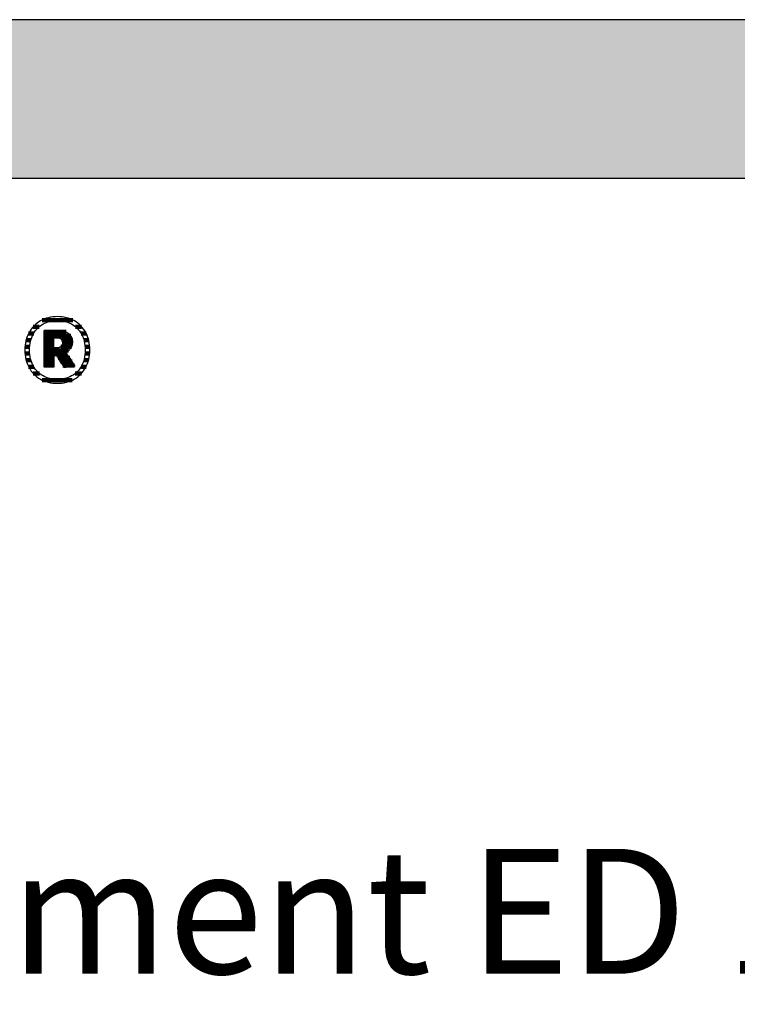
# Model space of a CAD drawing. Extents: x -552 to 1418, y -16990 to 729.
# Drawn here: x -245 to 42, y -2675 to -2281 of the extents above; entities that cross this region are included whole.
import ezdxf

# ---------------------------------------------------------------- set-up
doc = ezdxf.new("R2010")
doc.units = 0
doc.header["$LTSCALE"] = 10
doc.layers.add('DETAIL_1', color=7, linetype='CONTINUOUS')
doc.styles.add('WHITNEY_BOOK', font='txt')

# ---------------------------------------------------------------- blocks, each defined once
blk = doc.blocks.new('*X11')
at = {"layer": 'DETAIL_1', "color": 42, "linetype": 'CONTINUOUS', "lineweight": -2}
for p, q in [((-223.82, -2401.41), (-236.1, -2401.41)), ((-239.48, -2406.74), (-241.49, -2406.74)), ((-237.24, -2404.08), (-239.64, -2404.08)), ((-220.28, -2404.08), (-222.74, -2404.08)), ((-218.46, -2406.74), (-220.51, -2406.74)), ((-240.6, -2409.41), (-242.51, -2409.41)), ((-217.46, -2409.41), (-219.39, -2409.41)), ((-241.06, -2412.08), (-242.96, -2412.08)), ((-241.06, -2414.75), (-242.96, -2414.75)), ((-217.02, -2412.08), (-218.92, -2412.08)), ((-217.03, -2414.75), (-218.92, -2414.75)), ((-240.58, -2417.42), (-242.52, -2417.42)), ((-217.48, -2417.42), (-219.4, -2417.42)), ((-239.44, -2420.09), (-241.51, -2420.09)), ((-237.16, -2422.75), (-239.66, -2422.75)), ((-220.38, -2422.75), (-222.81, -2422.75)), ((-218.51, -2420.09), (-220.53, -2420.09)), ((-226.98, -2425.42), (-236.05, -2425.42)), ((-224.01, -2425.42), (-226.98, -2425.42))]:
    blk.add_line(p, q, dxfattribs=at)
blk = doc.blocks.new('*X12')
at = {"layer": 'DETAIL_1', "color": 42, "linetype": 'CONTINUOUS', "lineweight": -2}
for p, q in [((-226.52, -2406.17), (-235.33, -2406.17)), ((-224.67, -2407.66), (-235.33, -2407.66)), ((-231.37, -2409.15), (-235.33, -2409.15)), ((-231.37, -2410.63), (-235.33, -2410.63)), ((-224.07, -2409.15), (-228.37, -2409.15)), ((-223.99, -2410.63), (-227.92, -2410.63)), ((-231.37, -2412.12), (-235.33, -2412.12)), ((-227.72, -2413.61), (-235.33, -2413.61)), ((-227.62, -2415.09), (-235.33, -2415.09)), ((-227.82, -2412.12), (-228.62, -2412.12)), ((-224.35, -2412.12), (-227.82, -2412.12)), ((-225.5, -2413.61), (-227.72, -2413.61)), ((-226.06, -2415.09), (-227.62, -2415.09)), ((-231.37, -2416.58), (-235.33, -2416.58)), ((-231.37, -2418.06), (-235.33, -2418.06)), ((-227.52, -2416.58), (-229.69, -2416.58)), ((-227.42, -2418.06), (-228.75, -2418.06)), ((-225.07, -2416.58), (-227.52, -2416.58)), ((-224.08, -2418.06), (-227.42, -2418.06)), ((-231.37, -2419.55), (-235.33, -2419.55)), ((-227.32, -2419.55), (-227.82, -2419.55)), ((-223.09, -2419.55), (-227.32, -2419.55))]:
    blk.add_line(p, q, dxfattribs=at)

msp = doc.modelspace()

# ---------------------------------------------------------------- hatches: boundary and pattern name
at = {"layer": 'DETAIL_1', "linetype": 'CONTINUOUS'}
msp.add_hatch(color=28, dxfattribs=at).paths.add_polyline_path([(-552.24, -2344.64), (1417.76, -2344.64), (1417.76, -2281.2), (-552.24, -2281.2)])

# ---------------------------------------------------------------- linework, layer by layer
at = {"layer": 'DETAIL_1', "color": 42, "lineweight": -2}
for p, q in [((-227.24, -2420.46), (-227.26, -2420.44)), ((-229.99, -2426.72), (-229.06, -2426.69))]:
    msp.add_line(p, q, dxfattribs=at)
at = {"layer": 'DETAIL_1', "color": 28, "linetype": 'CONTINUOUS', "lineweight": -3}
msp.add_lwpolyline([(-552.24, -2344.64), (1417.76, -2344.64), (1417.76, -2281.2), (-552.24, -2281.2)], close=True, dxfattribs=at)
at = {"layer": 'DETAIL_1', "color": 42, "lineweight": -3}
for points in [[(-229.06, -2426.69), (-228.15, -2426.61), (-227.26, -2426.47), (-226.4, -2426.28), (-225.57, -2426.04), (-224.76, -2425.75), (-223.99, -2425.41), (-223.25, -2425.03), (-222.54, -2424.6), (-221.87, -2424.12), (-221.24, -2423.6), (-220.64, -2423.03), (-220.08, -2422.43), (-219.57, -2421.78), (-219.09, -2421.1), (-218.66, -2420.38), (-218.28, -2419.62), (-217.94, -2418.83), (-217.65, -2418), (-217.41, -2417.14), (-217.22, -2416.25), (-217.08, -2415.33), (-217, -2414.38), (-216.97, -2413.41), (-216.99, -2412.42), (-217.08, -2411.47), (-217.21, -2410.54), (-217.4, -2409.65), (-217.63, -2408.78), (-217.92, -2407.95), (-218.25, -2407.16), (-218.64, -2406.4), (-219.06, -2405.67), (-219.53, -2404.99), (-220.04, -2404.34), (-220.6, -2403.73), (-221.19, -2403.17), (-221.82, -2402.64), (-222.49, -2402.16), (-223.2, -2401.73), (-223.94, -2401.34), (-224.71, -2401), (-225.52, -2400.71), (-226.36, -2400.47), (-227.23, -2400.28), (-228.12, -2400.15), (-229.04, -2400.07), (-229.99, -2400.04), (-230.93, -2400.07), (-231.84, -2400.15), (-232.73, -2400.29), (-233.59, -2400.48), (-234.42, -2400.72), (-235.22, -2401.01), (-236, -2401.35), (-236.74, -2401.74), (-237.44, -2402.18), (-238.11, -2402.66), (-238.75, -2403.19), (-239.35, -2403.75), (-239.9, -2404.36), (-240.42, -2405.01), (-240.89, -2405.7), (-241.32, -2406.42), (-241.71, -2407.18), (-242.05, -2407.98), (-242.34, -2408.81), (-242.58, -2409.67), (-242.77, -2410.56), (-242.91, -2411.48), (-242.99, -2412.43), (-243.02, -2413.41), (-242.99, -2414.39), (-242.91, -2415.34), (-242.77, -2416.27), (-242.59, -2417.16), (-242.35, -2418.02), (-242.06, -2418.85), (-241.73, -2419.65), (-241.35, -2420.4), (-240.92, -2421.12), (-240.45, -2421.81), (-239.94, -2422.45), (-239.39, -2423.05), (-238.8, -2423.62), (-238.16, -2424.14), (-237.49, -2424.61), (-236.79, -2425.04), (-236.05, -2425.42), (-235.27, -2425.76), (-234.46, -2426.05), (-233.63, -2426.29), (-232.76, -2426.47), (-231.86, -2426.61), (-230.94, -2426.69), (-229.99, -2426.72)], [(-223.72, -2423.43), (-224.33, -2423.79), (-224.96, -2424.11), (-225.62, -2424.39), (-226.3, -2424.63), (-227, -2424.82), (-227.72, -2424.97), (-228.46, -2425.08), (-229.22, -2425.15), (-229.99, -2425.17), (-229.99, -2425.17), (-229.99, -2425.17), (-229.99, -2425.17), (-229.99, -2425.17), (-229.99, -2425.17), (-229.99, -2425.17), (-229.99, -2425.17), (-229.99, -2425.17), (-229.99, -2425.17), (-229.99, -2425.17), (-229.99, -2425.17), (-229.99, -2425.17), (-229.99, -2425.17), (-229.99, -2425.17), (-229.99, -2425.17), (-229.99, -2425.17), (-229.99, -2425.17), (-229.99, -2425.17), (-229.99, -2425.17), (-229.99, -2425.17), (-229.99, -2425.17), (-229.99, -2425.17), (-229.99, -2425.17), (-229.99, -2425.17), (-230.76, -2425.15), (-231.51, -2425.08), (-232.25, -2424.97), (-232.97, -2424.82), (-233.67, -2424.63), (-234.35, -2424.39), (-235, -2424.11), (-235.63, -2423.79), (-236.24, -2423.43), (-236.82, -2423.03), (-237.36, -2422.59), (-237.88, -2422.11), (-238.37, -2421.59), (-238.82, -2421.03), (-239.24, -2420.43), (-239.61, -2419.8), (-239.96, -2419.13), (-240.26, -2418.42), (-240.51, -2417.67), (-240.73, -2416.89), (-240.9, -2416.07), (-241.02, -2415.22), (-241.1, -2414.33), (-241.12, -2413.41), (-241.12, -2413.41), (-241.12, -2413.41), (-241.12, -2413.41), (-241.12, -2413.41), (-241.12, -2413.41), (-241.12, -2413.41), (-241.12, -2413.41), (-241.12, -2413.41), (-241.12, -2413.41), (-241.12, -2413.41), (-241.12, -2413.41), (-241.12, -2413.41), (-241.12, -2413.41), (-241.12, -2413.41), (-241.12, -2413.41), (-241.12, -2413.41), (-241.12, -2413.41), (-241.12, -2413.41), (-241.12, -2413.41), (-241.12, -2413.41), (-241.12, -2413.41), (-241.12, -2413.41), (-241.12, -2413.41), (-241.12, -2413.41), (-241.1, -2412.48), (-241.02, -2411.58), (-240.9, -2410.72), (-240.73, -2409.9), (-240.51, -2409.11), (-240.26, -2408.36), (-239.96, -2407.65), (-239.61, -2406.98), (-239.24, -2406.34), (-238.82, -2405.74), (-238.37, -2405.18), (-237.88, -2404.66), (-237.36, -2404.17), (-236.82, -2403.73), (-236.24, -2403.33), (-235.63, -2402.97), (-235, -2402.65), (-234.35, -2402.37), (-233.67, -2402.13), (-232.97, -2401.94), (-232.25, -2401.78), (-231.51, -2401.67), (-230.76, -2401.61), (-229.99, -2401.59), (-229.22, -2401.61), (-228.47, -2401.67), (-227.73, -2401.78), (-227.02, -2401.94), (-226.32, -2402.13), (-225.64, -2402.37), (-224.98, -2402.65), (-224.35, -2402.97), (-223.75, -2403.33), (-223.17, -2403.73), (-222.62, -2404.17), (-222.1, -2404.66), (-221.62, -2405.18), (-221.17, -2405.74), (-220.75, -2406.34), (-220.37, -2406.98), (-220.03, -2407.65), (-219.73, -2408.36), (-219.47, -2409.11), (-219.26, -2409.9), (-219.09, -2410.72), (-218.96, -2411.58), (-218.89, -2412.48), (-218.86, -2413.41), (-218.86, -2413.41), (-218.86, -2413.41), (-218.86, -2413.41), (-218.86, -2413.41), (-218.86, -2413.41), (-218.86, -2413.41), (-218.86, -2413.41), (-218.86, -2413.41), (-218.86, -2413.41), (-218.86, -2413.41), (-218.86, -2413.41), (-218.86, -2413.41), (-218.86, -2413.41), (-218.86, -2413.41), (-218.86, -2413.41), (-218.86, -2413.41), (-218.86, -2413.41), (-218.86, -2413.41), (-218.86, -2413.41), (-218.86, -2413.41), (-218.86, -2413.41), (-218.86, -2413.41), (-218.86, -2413.41), (-218.86, -2413.41), (-218.89, -2414.33), (-218.96, -2415.22), (-219.08, -2416.07), (-219.25, -2416.89), (-219.47, -2417.67), (-219.72, -2418.42), (-220.02, -2419.13), (-220.36, -2419.8), (-220.74, -2420.43), (-221.15, -2421.03), (-221.6, -2421.59), (-222.08, -2422.11), (-222.6, -2422.59), (-223.15, -2423.03), (-223.72, -2423.43)], [(-227.26, -2420.44), (-227.31, -2420.36), (-227.38, -2420.24), (-227.49, -2420.07), (-227.61, -2419.87), (-227.76, -2419.64), (-227.92, -2419.38), (-228.1, -2419.1), (-228.29, -2418.79), (-228.49, -2418.48), (-228.7, -2418.15), (-228.9, -2417.83), (-229.11, -2417.5), (-229.32, -2417.17), (-229.51, -2416.86), (-229.7, -2416.55), (-229.88, -2416.27), (-230.05, -2416.01), (-230.19, -2415.78), (-230.32, -2415.58), (-230.42, -2415.41), (-230.5, -2415.29), (-230.55, -2415.21), (-230.57, -2415.19), (-230.57, -2415.19), (-230.57, -2415.19), (-230.57, -2415.19), (-230.57, -2415.19), (-230.57, -2415.19), (-230.57, -2415.19), (-230.57, -2415.19), (-230.57, -2415.19), (-230.57, -2415.19), (-230.57, -2415.19), (-230.57, -2415.19), (-230.57, -2415.19), (-230.57, -2415.19), (-230.57, -2415.19), (-230.57, -2415.19), (-230.57, -2415.19), (-230.57, -2415.19), (-230.57, -2415.19), (-230.57, -2415.19), (-230.57, -2415.19), (-230.57, -2415.19), (-230.57, -2415.19), (-230.57, -2415.19), (-230.57, -2415.19), (-230.57, -2415.19), (-230.58, -2415.19), (-230.6, -2415.19), (-230.63, -2415.19), (-230.66, -2415.19), (-230.69, -2415.19), (-230.73, -2415.19), (-230.77, -2415.19), (-230.82, -2415.19), (-230.87, -2415.19), (-230.92, -2415.19), (-230.97, -2415.19), (-231.02, -2415.19), (-231.07, -2415.19), (-231.12, -2415.19), (-231.16, -2415.19), (-231.2, -2415.19), (-231.24, -2415.19), (-231.28, -2415.19), (-231.31, -2415.19), (-231.33, -2415.19), (-231.35, -2415.19), (-231.36, -2415.19), (-231.37, -2415.19), (-231.37, -2415.19), (-231.37, -2415.19), (-231.37, -2415.19), (-231.37, -2415.19), (-231.37, -2415.19), (-231.37, -2415.19), (-231.37, -2415.19), (-231.37, -2415.19), (-231.37, -2415.19), (-231.37, -2415.19), (-231.37, -2415.19), (-231.37, -2415.19), (-231.37, -2415.19), (-231.37, -2415.19), (-231.37, -2415.19), (-231.37, -2415.19), (-231.37, -2415.19), (-231.37, -2415.19), (-231.37, -2415.19), (-231.37, -2415.19), (-231.37, -2415.19), (-231.37, -2415.19), (-231.37, -2415.19), (-231.37, -2415.19), (-231.37, -2415.21), (-231.37, -2415.29), (-231.37, -2415.41), (-231.37, -2415.56), (-231.37, -2415.76), (-231.37, -2415.98), (-231.37, -2416.24), (-231.37, -2416.51), (-231.37, -2416.8), (-231.37, -2417.11), (-231.37, -2417.42), (-231.37, -2417.74), (-231.37, -2418.06), (-231.37, -2418.37), (-231.37, -2418.68), (-231.37, -2418.97), (-231.37, -2419.24), (-231.37, -2419.49), (-231.37, -2419.72), (-231.37, -2419.91), (-231.37, -2420.07), (-231.37, -2420.19), (-231.37, -2420.27), (-231.37, -2420.29), (-231.37, -2420.29), (-231.37, -2420.29), (-231.37, -2420.29), (-231.37, -2420.29), (-231.37, -2420.29), (-231.37, -2420.29), (-231.37, -2420.29), (-231.37, -2420.29), (-231.37, -2420.29), (-231.37, -2420.29), (-231.37, -2420.29), (-231.37, -2420.29), (-231.37, -2420.29), (-231.37, -2420.29), (-231.37, -2420.29), (-231.37, -2420.29), (-231.37, -2420.29), (-231.37, -2420.29), (-231.37, -2420.29), (-231.37, -2420.29), (-231.37, -2420.29), (-231.37, -2420.29), (-231.37, -2420.29), (-231.37, -2420.29), (-231.39, -2420.29), (-231.45, -2420.29), (-231.54, -2420.29), (-231.66, -2420.29), (-231.81, -2420.29), (-231.99, -2420.29), (-232.18, -2420.29), (-232.4, -2420.29), (-232.62, -2420.29), (-232.86, -2420.29), (-233.1, -2420.29), (-233.35, -2420.29), (-233.6, -2420.29), (-233.84, -2420.29), (-234.08, -2420.29), (-234.3, -2420.29), (-234.52, -2420.29), (-234.71, -2420.29), (-234.89, -2420.29), (-235.04, -2420.29), (-235.16, -2420.29), (-235.25, -2420.29), (-235.31, -2420.29), (-235.33, -2420.29), (-235.33, -2420.29), (-235.33, -2420.29), (-235.33, -2420.29), (-235.33, -2420.29), (-235.33, -2420.29), (-235.33, -2420.29), (-235.33, -2420.29), (-235.33, -2420.29), (-235.33, -2420.29), (-235.33, -2420.29), (-235.33, -2420.29), (-235.33, -2420.29), (-235.33, -2420.29), (-235.33, -2420.29), (-235.33, -2420.29), (-235.33, -2420.29), (-235.33, -2420.29), (-235.33, -2420.29), (-235.33, -2420.29), (-235.33, -2420.29), (-235.33, -2420.29), (-235.33, -2420.29), (-235.33, -2420.29), (-235.33, -2420.29), (-235.33, -2420.22), (-235.33, -2420), (-235.33, -2419.66), (-235.33, -2419.2), (-235.33, -2418.65), (-235.33, -2418), (-235.33, -2417.27), (-235.33, -2416.48), (-235.33, -2415.64), (-235.33, -2414.77), (-235.33, -2413.86), (-235.33, -2412.95), (-235.33, -2412.03), (-235.33, -2411.13), (-235.33, -2410.25), (-235.33, -2409.41), (-235.33, -2408.62), (-235.33, -2407.9), (-235.33, -2407.25), (-235.33, -2406.69), (-235.33, -2406.23), (-235.33, -2405.89), (-235.33, -2405.68), (-235.33, -2405.6), (-235.33, -2405.6), (-235.33, -2405.6), (-235.33, -2405.6), (-235.33, -2405.6), (-235.33, -2405.6), (-235.33, -2405.6), (-235.33, -2405.6), (-235.33, -2405.6), (-235.33, -2405.6), (-235.33, -2405.6), (-235.33, -2405.6), (-235.33, -2405.6), (-235.33, -2405.6), (-235.33, -2405.6), (-235.33, -2405.6), (-235.33, -2405.6), (-235.33, -2405.6), (-235.33, -2405.6), (-235.33, -2405.6), (-235.33, -2405.6), (-235.33, -2405.6), (-235.33, -2405.6), (-235.33, -2405.6), (-235.33, -2405.6), (-235.3, -2405.6), (-235.22, -2405.6), (-235.09, -2405.6), (-234.91, -2405.6), (-234.7, -2405.6), (-234.45, -2405.6), (-234.17, -2405.6), (-233.87, -2405.6), (-233.55, -2405.6), (-233.22, -2405.6), (-232.87, -2405.6), (-232.52, -2405.6), (-232.17, -2405.6), (-231.82, -2405.6), (-231.49, -2405.6), (-231.17, -2405.6), (-230.86, -2405.6), (-230.59, -2405.6), (-230.34, -2405.6), (-230.12, -2405.6), (-229.95, -2405.6), (-229.82, -2405.6), (-229.74, -2405.6), (-229.71, -2405.6), (-229.71, -2405.6), (-229.71, -2405.6), (-229.71, -2405.6), (-229.71, -2405.6), (-229.71, -2405.6), (-229.71, -2405.6), (-229.71, -2405.6), (-229.71, -2405.6), (-229.71, -2405.6), (-229.71, -2405.6), (-229.71, -2405.6), (-229.71, -2405.6), (-229.71, -2405.6), (-229.71, -2405.6), (-229.71, -2405.6), (-229.71, -2405.6), (-229.71, -2405.6), (-229.71, -2405.6), (-229.71, -2405.6), (-229.71, -2405.6), (-229.71, -2405.6), (-229.71, -2405.6), (-229.71, -2405.6), (-229.71, -2405.6), (-229.26, -2405.61), (-228.84, -2405.64), (-228.42, -2405.68), (-228.03, -2405.74), (-227.65, -2405.81), (-227.29, -2405.9), (-226.94, -2406.01), (-226.61, -2406.13), (-226.3, -2406.27), (-226.01, -2406.42), (-225.74, -2406.59), (-225.48, -2406.78), (-225.25, -2406.98), (-225.03, -2407.2), (-224.83, -2407.43), (-224.65, -2407.68), (-224.5, -2407.94), (-224.36, -2408.22), (-224.24, -2408.51), (-224.14, -2408.82), (-224.07, -2409.14), (-224.01, -2409.48), (-223.98, -2409.83), (-223.97, -2410.19), (-223.97, -2410.19), (-223.97, -2410.19), (-223.97, -2410.19), (-223.97, -2410.19), (-223.97, -2410.19), (-223.97, -2410.19), (-223.97, -2410.19), (-223.97, -2410.19), (-223.97, -2410.19), (-223.97, -2410.19), (-223.97, -2410.19), (-223.97, -2410.19), (-223.97, -2410.19), (-223.97, -2410.19), (-223.97, -2410.19), (-223.97, -2410.19), (-223.97, -2410.19), (-223.97, -2410.19), (-223.97, -2410.19), (-223.97, -2410.19), (-223.97, -2410.19), (-223.97, -2410.19), (-223.97, -2410.19), (-223.97, -2410.19), (-223.98, -2410.45), (-223.99, -2410.71), (-224.02, -2410.95), (-224.06, -2411.19), (-224.11, -2411.42), (-224.17, -2411.64), (-224.24, -2411.85), (-224.32, -2412.05), (-224.41, -2412.25), (-224.51, -2412.44), (-224.62, -2412.62), (-224.73, -2412.79), (-224.85, -2412.95), (-224.98, -2413.11), (-225.12, -2413.26), (-225.26, -2413.4), (-225.41, -2413.54), (-225.57, -2413.66), (-225.73, -2413.78), (-225.9, -2413.89), (-226.07, -2414), (-226.24, -2414.1), (-226.42, -2414.19), (-226.61, -2414.27), (-226.61, -2414.27), (-226.61, -2414.27), (-226.61, -2414.27), (-226.61, -2414.27), (-226.61, -2414.27), (-226.61, -2414.27), (-226.61, -2414.27), (-226.61, -2414.27), (-226.61, -2414.27), (-226.61, -2414.27), (-226.61, -2414.27), (-226.61, -2414.27), (-226.61, -2414.27), (-226.61, -2414.27), (-226.61, -2414.27), (-226.61, -2414.27), (-226.61, -2414.27), (-226.61, -2414.27), (-226.61, -2414.27), (-226.61, -2414.27), (-226.61, -2414.27), (-226.61, -2414.27), (-226.61, -2414.27), (-226.61, -2414.27), (-226.59, -2414.3), (-226.54, -2414.38), (-226.45, -2414.5), (-226.34, -2414.68), (-226.2, -2414.89), (-226.04, -2415.13), (-225.85, -2415.4), (-225.66, -2415.7), (-225.45, -2416.01), (-225.23, -2416.34), (-225, -2416.68), (-224.77, -2417.02), (-224.54, -2417.37), (-224.32, -2417.7), (-224.1, -2418.03), (-223.89, -2418.35), (-223.69, -2418.64), (-223.51, -2418.92), (-223.35, -2419.16), (-223.21, -2419.37), (-223.09, -2419.54), (-223.01, -2419.67), (-222.95, -2419.75), (-222.94, -2419.78), (-222.94, -2419.78), (-222.94, -2419.78), (-222.94, -2419.78), (-222.94, -2419.78), (-222.94, -2419.78), (-222.94, -2419.78), (-222.94, -2419.78), (-222.94, -2419.78), (-222.94, -2419.78), (-222.94, -2419.78), (-222.94, -2419.78), (-222.94, -2419.78), (-222.94, -2419.78), (-222.94, -2419.78), (-222.94, -2419.78), (-222.94, -2419.78), (-222.94, -2419.78), (-222.94, -2419.78), (-222.94, -2419.78), (-222.94, -2419.78), (-222.94, -2419.78), (-222.94, -2419.78), (-222.94, -2419.78), (-222.94, -2419.78), (-222.96, -2419.78), (-223.02, -2419.79), (-223.12, -2419.81), (-223.25, -2419.83), (-223.42, -2419.85), (-223.61, -2419.88), (-223.82, -2419.92), (-224.05, -2419.96), (-224.3, -2419.99), (-224.55, -2420.04), (-224.82, -2420.08), (-225.09, -2420.12), (-225.36, -2420.16), (-225.62, -2420.21), (-225.88, -2420.25), (-226.12, -2420.29), (-226.36, -2420.32), (-226.57, -2420.36), (-226.76, -2420.39), (-226.92, -2420.41), (-227.06, -2420.44), (-227.16, -2420.45), (-227.22, -2420.46), (-227.24, -2420.46)], [(-227.93, -2410.48), (-227.93, -2410.65), (-227.94, -2410.81), (-227.96, -2410.96), (-227.99, -2411.11), (-228.03, -2411.25), (-228.08, -2411.38), (-228.13, -2411.51), (-228.19, -2411.63), (-228.26, -2411.74), (-228.34, -2411.84), (-228.42, -2411.94), (-228.51, -2412.03), (-228.62, -2412.11), (-228.72, -2412.19), (-228.84, -2412.26), (-228.96, -2412.32), (-229.09, -2412.37), (-229.23, -2412.42), (-229.38, -2412.46), (-229.53, -2412.49), (-229.69, -2412.51), (-229.86, -2412.53), (-230.04, -2412.54), (-230.22, -2412.55), (-230.22, -2412.55), (-230.22, -2412.55), (-230.22, -2412.55), (-230.22, -2412.55), (-230.22, -2412.55), (-230.22, -2412.55), (-230.22, -2412.55), (-230.22, -2412.55), (-230.22, -2412.55), (-230.22, -2412.55), (-230.22, -2412.55), (-230.22, -2412.55), (-230.22, -2412.55), (-230.22, -2412.55), (-230.22, -2412.55), (-230.22, -2412.55), (-230.22, -2412.55), (-230.22, -2412.55), (-230.22, -2412.55), (-230.22, -2412.55), (-230.22, -2412.55), (-230.22, -2412.55), (-230.22, -2412.55), (-230.22, -2412.55), (-230.23, -2412.55), (-230.24, -2412.55), (-230.27, -2412.55), (-230.31, -2412.55), (-230.35, -2412.55), (-230.4, -2412.55), (-230.46, -2412.55), (-230.52, -2412.55), (-230.58, -2412.55), (-230.65, -2412.55), (-230.72, -2412.55), (-230.8, -2412.55), (-230.87, -2412.55), (-230.94, -2412.55), (-231.01, -2412.55), (-231.07, -2412.55), (-231.13, -2412.55), (-231.19, -2412.55), (-231.24, -2412.55), (-231.28, -2412.55), (-231.32, -2412.55), (-231.35, -2412.55), (-231.36, -2412.55), (-231.37, -2412.55), (-231.37, -2412.55), (-231.37, -2412.55), (-231.37, -2412.55), (-231.37, -2412.55), (-231.37, -2412.55), (-231.37, -2412.55), (-231.37, -2412.55), (-231.37, -2412.55), (-231.37, -2412.55), (-231.37, -2412.55), (-231.37, -2412.55), (-231.37, -2412.55), (-231.37, -2412.55), (-231.37, -2412.55), (-231.37, -2412.55), (-231.37, -2412.55), (-231.37, -2412.55), (-231.37, -2412.55), (-231.37, -2412.55), (-231.37, -2412.55), (-231.37, -2412.55), (-231.37, -2412.55), (-231.37, -2412.55), (-231.37, -2412.55), (-231.37, -2412.53), (-231.37, -2412.47), (-231.37, -2412.37), (-231.37, -2412.25), (-231.37, -2412.09), (-231.37, -2411.91), (-231.37, -2411.71), (-231.37, -2411.49), (-231.37, -2411.26), (-231.37, -2411.01), (-231.37, -2410.76), (-231.37, -2410.51), (-231.37, -2410.26), (-231.37, -2410.01), (-231.37, -2409.76), (-231.37, -2409.53), (-231.37, -2409.31), (-231.37, -2409.11), (-231.37, -2408.93), (-231.37, -2408.78), (-231.37, -2408.65), (-231.37, -2408.55), (-231.37, -2408.49), (-231.37, -2408.47), (-231.37, -2408.47), (-231.37, -2408.47), (-231.37, -2408.47), (-231.37, -2408.47), (-231.37, -2408.47), (-231.37, -2408.47), (-231.37, -2408.47), (-231.37, -2408.47), (-231.37, -2408.47), (-231.37, -2408.47), (-231.37, -2408.47), (-231.37, -2408.47), (-231.37, -2408.47), (-231.37, -2408.47), (-231.37, -2408.47), (-231.37, -2408.47), (-231.37, -2408.47), (-231.37, -2408.47), (-231.37, -2408.47), (-231.37, -2408.47), (-231.37, -2408.47), (-231.37, -2408.47), (-231.37, -2408.47), (-231.37, -2408.47), (-231.36, -2408.47), (-231.35, -2408.47), (-231.32, -2408.47), (-231.28, -2408.47), (-231.23, -2408.47), (-231.18, -2408.47), (-231.12, -2408.47), (-231.06, -2408.47), (-230.99, -2408.47), (-230.92, -2408.47), (-230.84, -2408.47), (-230.77, -2408.47), (-230.69, -2408.47), (-230.62, -2408.47), (-230.55, -2408.47), (-230.48, -2408.47), (-230.41, -2408.47), (-230.35, -2408.47), (-230.3, -2408.47), (-230.26, -2408.47), (-230.22, -2408.47), (-230.19, -2408.47), (-230.17, -2408.47), (-230.17, -2408.47), (-229.99, -2408.48), (-229.82, -2408.49), (-229.66, -2408.51), (-229.5, -2408.53), (-229.35, -2408.57), (-229.21, -2408.61), (-229.08, -2408.66), (-228.95, -2408.71), (-228.83, -2408.78), (-228.71, -2408.84), (-228.61, -2408.92), (-228.51, -2409), (-228.42, -2409.09), (-228.33, -2409.19), (-228.26, -2409.29), (-228.19, -2409.4), (-228.13, -2409.51), (-228.08, -2409.63), (-228.03, -2409.76), (-227.99, -2409.89), (-227.96, -2410.03), (-227.94, -2410.18), (-227.93, -2410.33), (-227.93, -2410.48), (-227.93, -2410.48), (-227.93, -2410.48), (-227.93, -2410.48), (-227.93, -2410.48), (-227.93, -2410.48), (-227.93, -2410.48), (-227.93, -2410.48), (-227.93, -2410.48), (-227.93, -2410.48), (-227.93, -2410.48), (-227.93, -2410.48), (-227.93, -2410.48), (-227.93, -2410.48), (-227.93, -2410.48), (-227.93, -2410.48), (-227.93, -2410.48), (-227.93, -2410.48), (-227.93, -2410.48), (-227.93, -2410.48), (-227.93, -2410.48), (-227.93, -2410.48), (-227.93, -2410.48), (-227.93, -2410.48), (-227.93, -2410.48)]]:
    msp.add_lwpolyline(points, dxfattribs=at)

# ---------------------------------------------------------------- block references
at = {"layer": 'DETAIL_1', "color": 0, "lineweight": 211}
for name in ['*X11', '*X12']:
    msp.add_blockref(name, (0, 0), dxfattribs=at)

# ---------------------------------------------------------------- texts
at = {"layer": 'DETAIL_1', "color": 5, "lineweight": -3, "style": 'WHITNEY_BOOK'}
msp.add_text('Dachelement ED 180/1000mm', height=50, dxfattribs=at).set_placement((-505.27, -2663.04))

doc.saveas('drawing.dxf')
